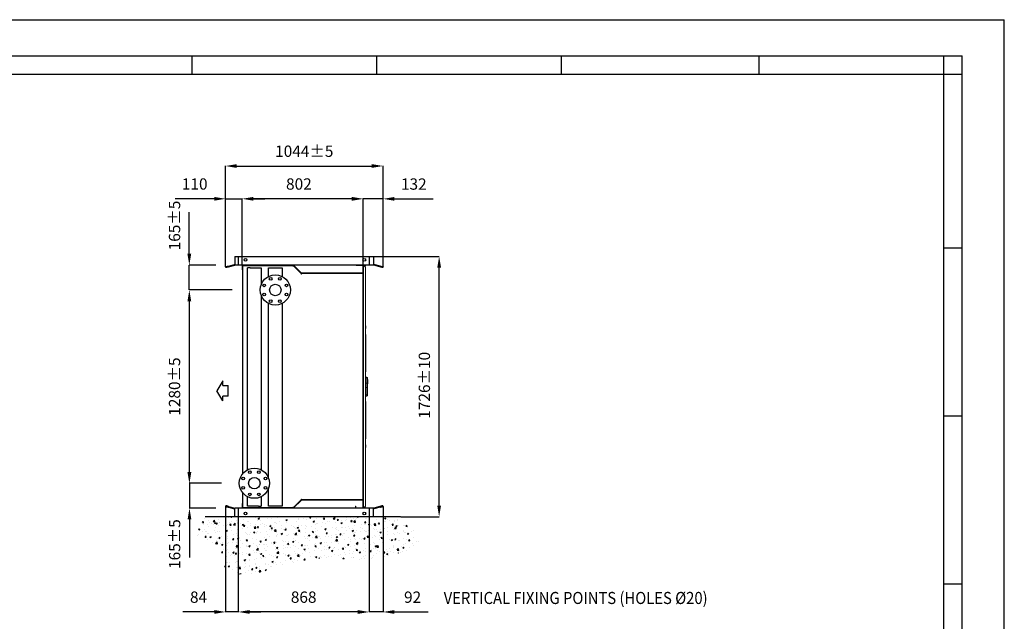
# Model space of a CAD drawing. Units: millimetres. Extents: x 301 to 17101, y 39 to 11919.
# Drawn here: x 10574 to 17101, y 7934 to 11919 of the extents above; entities that cross this region are included whole.
import ezdxf
from ezdxf.lldxf.tags import DXFTag

# ---------------------------------------------------------------- set-up
doc = ezdxf.new("R2010")
doc.units = ezdxf.units.MM
doc.header["$PDSIZE"] = -1
for name, color, linetype in [('1', 1, 'Continuous'), ('cartiglio', 7, 'Continuous'), ('line', 7, 'Continuous'), ('quote', 7, 'Continuous')]:
    doc.layers.add(name, color=color, linetype=linetype)
doc.styles.add('Testo', font='ARIAL.TTF')
tags = doc.linetypes.add('HIDDEN', pattern=[1.905, 1.27, -0.635]).pattern_tags.tags
tags[6:7] = [DXFTag(74, 4), DXFTag(75, 0), DXFTag(340, '0'), DXFTag(46, 1.0), DXFTag(50, 0.0), DXFTag(44, 0.0), DXFTag(45, 0.0)]
tags[4:5] = [DXFTag(74, 4), DXFTag(75, 0), DXFTag(340, '0'), DXFTag(46, 1.0), DXFTag(50, 0.0), DXFTag(44, 0.0), DXFTag(45, 0.0)]
doc.dimstyles.new('ISO-25', dxfattribs={"dimtxt": 2.5, "dimasz": 2.5, "dimexe": 1.25, "dimexo": 0.625, "dimtad": 1, "dimtxsty": 'Standard', "dimcen": 2.5, "dimadec": 0, "dimazin": 0, "dimtfac": 1, "dimtmove": 0, "dimatfit": 3, "dimfxl": 1, "dimarcsym": 0})

# ---------------------------------------------------------------- blocks, each defined once
blk = doc.blocks.new('fan')
at = {"color": 7, "linetype": 'Continuous', "lineweight": 15}
for p, q in [((10456.5, 6451.4), (10456.5, 6454)), ((10458.8, 6450.6), (10457.7, 6450.6)), ((10465.7, 6450.6), (10458.8, 6450.6)), ((10461.1, 6451.4), (10461.1, 6454)), ((10472.7, 6450.6), (10465.7, 6450.6)), ((10470.4, 6454), (10470.4, 6451.4)), ((10473.7, 6450.6), (10472.7, 6450.6)), ((10475, 6451.4), (10475, 6454)), ((10544.2, 6450.5), (10544.2, 6454)), ((10544.2, 6450.5), (10750.4, 6450.5)), ((10806, 6444), (10797.6, 6444)), ((10806, 6444), (10806, 6454)), ((10855.8, 6444), (10806, 6444)), ((10858.7, 6439), (10808.9, 6439)), ((10855.8, 6444), (10855.8, 6454)), ((10883.7, 6444), (10855.8, 6444)), ((10878.9, 6439), (10878.9, 6438.8)), ((10885.4, 6438.8), (10878.9, 6438.8)), ((10915.2, 6439), (10879.6, 6439)), ((10883.7, 6444), (10883.7, 6454)), ((10919.3, 6444), (10883.7, 6444)), ((10885.4, 6438.8), (10885.4, 6439)), ((10890.1, 6438.8), (10885.4, 6438.8)), ((10890.1, 6439), (10890.1, 6438.8)), ((10890.1, 6439), (10890.1, 6438.8)), ((10890.1, 6438.8), (10890.1, 6438.8)), ((10891.9, 6438.8), (10891.7, 6438.8)), ((10891.9, 6439), (10891.9, 6438.8)), ((10892.6, 6438.8), (10891.9, 6438.8)), ((10892.6, 6439), (10892.6, 6438.8)), ((10894.3, 6438.8), (10892.6, 6438.8)), ((10894.3, 6439), (10894.3, 6438.8)), ((10895.2, 6439), (10895.2, 6438.8)), ((10896.3, 6438.8), (10895.2, 6438.8)), ((10896.3, 6439), (10896.3, 6438.8)), ((10897.2, 6438.8), (10896.3, 6438.8)), ((10897.2, 6439), (10897.2, 6438.8)), ((10898, 6438.8), (10897.2, 6438.8)), ((10898, 6439), (10898, 6438.8)), ((10898.3, 6438.8), (10898, 6438.8)), ((10898.3, 6439), (10898.3, 6438.8)), ((10900.8, 6438.8), (10898.3, 6438.8)), ((10900.8, 6439), (10900.8, 6438.8)), ((10901.4, 6438.8), (10900.8, 6438.8)), ((10901.4, 6439), (10901.4, 6438.8)), ((10901.7, 6438.8), (10901.4, 6438.8)), ((10901.7, 6439), (10901.7, 6438.8)), ((10902.2, 6438.8), (10901.7, 6438.8)), ((10902.2, 6438.8), (10902.2, 6439)), ((10902.2, 6438.8), (10903.2, 6438.8)), ((10903.2, 6439), (10903.2, 6438.8)), ((10903.2, 6438.8), (10903.8, 6438.8)), ((10903.8, 6439), (10903.8, 6438.8)), ((10904.1, 6438.8), (10903.8, 6438.8)), ((10904.1, 6439), (10904.1, 6438.8)), ((10905.7, 6438.8), (10904.1, 6438.8)), ((10905.7, 6439), (10905.7, 6438.8)), ((10906, 6438.8), (10905.7, 6438.8)), ((10906, 6439), (10906, 6438.8)), ((10906.6, 6438.8), (10906, 6438.8)), ((10906.6, 6438.8), (10906.6, 6439)), ((10906.8, 6438.8), (10906.6, 6438.8)), ((10906.8, 6439), (10906.8, 6438.8)), ((10908.9, 6438.8), (10906.8, 6438.8)), ((10908.9, 6439), (10908.9, 6438.8)), ((10919.3, 6444), (10919.3, 6454)), ((10923, 6444), (10919.3, 6444)), ((10969.5, 6450.5), (11175.7, 6450.5)), ((11175.7, 6450.5), (11175.7, 6454)), ((11175.7, 6450.5), (11181.3, 6450.5)), ((11244.9, 6451.4), (11244.9, 6454)), ((11247.2, 6450.6), (11246.2, 6450.6)), ((11254.2, 6450.6), (11247.2, 6450.6)), ((11249.6, 6451.4), (11249.6, 6454)), ((11261.1, 6450.6), (11254.2, 6450.6)), ((11258.8, 6454), (11258.8, 6451.4)), ((11262.2, 6450.6), (11261.1, 6450.6)), ((11263.4, 6451.4), (11263.4, 6454))]:
    blk.add_line(p, q, dxfattribs=at)
at = {"color": 7, "linetype": 'Continuous', "lineweight": 15, "flags": 128}
for points in [[(10808.9, 6439), (10808.3, 6439.1), (10807.8, 6439.4), (10807.3, 6439.9), (10806.8, 6440.5), (10806.5, 6441.3), (10806.2, 6442.1), (10806, 6443.1), (10806, 6444)], [(10858.7, 6439), (10858.2, 6439.1), (10857.6, 6439.4), (10857.1, 6439.9), (10856.7, 6440.5), (10856.3, 6441.3), (10856, 6442.1), (10855.9, 6443.1), (10855.8, 6444)]]:
    blk.add_lwpolyline(points, dxfattribs=at)
at = {"color": 7, "linetype": 'Continuous', "lineweight": 15}
for centre, radius, start, end in [((10750.2, 6499.8), 49.3, 270.20263, 291.72643), ((10802.6, 6444), 5, 180, 270), ((10879.1, 6443.6), 4.61, 276.45192, 5.24885), ((10914.7, 6443.6), 4.61, 276.45237, 5.24841), ((10918, 6444), 5, 270, 0), ((10969.7, 6499.8), 49.3, 248.27339, 269.79748)]:
    blk.add_arc(centre, radius, start, end, dxfattribs=at)
for points in [[(10457.7, 6450.6), (10456.5, 6451.4)], [(10475, 6451.4), (10473.7, 6450.6)], [(10797.6, 6444), (10797.6, 6454)], [(10885, 6438.8), (10885, 6438.8)], [(10889.3, 6438.8), (10889.3, 6438.8)], [(10891.7, 6439), (10891.7, 6438.8)], [(10893.4, 6438.8), (10893.4, 6438.8)], [(10923, 6454), (10923, 6444)], [(11195.6, 6454), (11194.4, 6453)], [(11246.2, 6450.6), (11244.9, 6451.4)], [(11263.4, 6451.4), (11262.2, 6450.6)]]:
    blk.add_open_spline(points, degree=1, dxfattribs=at)
for points, knots in [([(10458.8, 6450.6), (10458.4, 6450.7), (10457.7, 6450.7), (10456.9, 6451.1), (10456.5, 6451.4)], [0, 0, 0, 0, 0.494511, 1, 1, 1, 1]), ([(10461.1, 6451.4), (10460.8, 6451.2), (10460, 6450.7), (10459.2, 6450.7), (10458.8, 6450.6)], [0, 0, 0, 0, 0.49548, 1, 1, 1, 1]), ([(10465.7, 6450.6), (10465, 6450.7), (10463.4, 6450.7), (10461.9, 6451.1), (10461.1, 6451.4)], [0, 0, 0, 0, 0.494512, 1, 1, 1, 1]), ([(10470.4, 6451.4), (10469.6, 6451.2), (10468.1, 6450.7), (10466.5, 6450.7), (10465.7, 6450.6)], [0, 0, 0, 0, 0.4954584, 1, 1, 1, 1]), ([(10472.7, 6450.6), (10472.3, 6450.7), (10471.5, 6450.7), (10470.8, 6451.1), (10470.4, 6451.4)], [0, 0, 0, 0, 0.494488, 1, 1, 1, 1]), ([(10475, 6451.4), (10474.6, 6451.2), (10473.9, 6450.7), (10473.1, 6450.7), (10472.7, 6450.6)], [0, 0, 0, 0, 0.495458, 1, 1, 1, 1]), ([(10544.2, 6450.5), (10542.9, 6450.5), (10540.1, 6450.4), (10535.3, 6450.1), (10530.1, 6450), (10524.8, 6450.3), (10519.6, 6451.2), (10515.1, 6452.5), (10512.5, 6453.6), (10511.4, 6454)], [0, 0, 0, 0, 0.149682, 0.298557, 0.448505, 0.599694, 0.750767, 0.899462, 1, 1, 1, 1]), ([(10808.9, 6439), (10808.2, 6439), (10806.7, 6439), (10804.9, 6439), (10803.5, 6439), (10802.7, 6439), (10802.7, 6439), (10802.6, 6439)], [0, 0, 0, 0, 0.192403, 0.396331, 0.608734, 0.825644, 1, 1, 1, 1]), ([(10879.6, 6439), (10879.1, 6439), (10877.9, 6439), (10875.6, 6439), (10872.9, 6439), (10869.9, 6439), (10866.8, 6439), (10863.8, 6439), (10861.1, 6439), (10859.5, 6439), (10858.7, 6439)], [0, 0, 0, 0, 0.116518, 0.240013, 0.368642, 0.500002, 0.63136, 0.759991, 0.883486, 1, 1, 1, 1]), ([(10891.7, 6438.8), (10891.7, 6438.8), (10891.6, 6438.8), (10891.2, 6438.8), (10890.7, 6438.8), (10890.2, 6438.8), (10890.1, 6438.8)], [0, 0, 0, 0, 0.208944, 0.520221, 0.85302, 1, 1, 1, 1]), ([(10895.2, 6438.8), (10895.2, 6438.8), (10895, 6438.8), (10894.7, 6438.8), (10894.5, 6438.8), (10894.4, 6438.8)], [0, 0, 0, 0, 0.3679047, 0.7257209, 1, 1, 1, 1]), ([(10917.9, 6439), (10917.9, 6439), (10918, 6439), (10917.6, 6439), (10916.7, 6439), (10915.7, 6439), (10915.2, 6439)], [0, 0, 0, 0, 0.065346, 0.391474, 0.704586, 1, 1, 1, 1]), ([(11184.3, 6454), (11183.9, 6453.6), (11182.8, 6452.5), (11181.1, 6451.5), (11178.8, 6450.7), (11176.7, 6450.6), (11175.7, 6450.5)], [0, 0, 0, 0, 0.168022, 0.474755, 0.751816, 1, 1, 1, 1]), ([(11175.7, 6450.5), (11177.1, 6450.5), (11179.8, 6450.4), (11184.5, 6450.1), (11187.7, 6450.1), (11189.2, 6450)], [0, 0, 0, 0, 0.346925, 0.691977, 1, 1, 1, 1]), ([(11186.6, 6450.2), (11186, 6450.3), (11185.1, 6450.4), (11184, 6450.4), (11183, 6450.5), (11182.3, 6450.5), (11181.7, 6450.5), (11181.3, 6450.5)], [0, 0, 0, 0, 0.212778, 0.315574, 0.422193, 0.681332, 1, 1, 1, 1]), ([(11186.5, 6450.2), (11186.8, 6450.2), (11188, 6450.1), (11189.5, 6450), (11191.1, 6450.3), (11192.5, 6451.2), (11193.9, 6452.5), (11195, 6453.6), (11195.5, 6454)], [0, 0, 0, 0, 0.072, 0.2703841, 0.4704038, 0.6702671, 0.8669892, 1, 1, 1, 1]), ([(11189.5, 6450), (11189.6, 6450), (11191.4, 6450), (11195.1, 6450.3), (11200.3, 6451.2), (11204.9, 6452.5), (11207.5, 6453.6), (11208.5, 6454)], [0, 0, 0, 0, 0.016843, 0.286367, 0.555689, 0.82077, 1, 1, 1, 1]), ([(11197.3, 6454), (11196.4, 6453.6), (11195.4, 6453.1), (11194.3, 6452.8), (11194.2, 6452.8)], [0, 0, 0, 0, 0.855397, 1, 1, 1, 1]), ([(11247.2, 6450.6), (11246.9, 6450.7), (11246.1, 6450.7), (11245.3, 6451.1), (11244.9, 6451.4)], [0, 0, 0, 0, 0.494507, 1, 1, 1, 1]), ([(11249.6, 6451.4), (11249.2, 6451.2), (11248.4, 6450.7), (11247.6, 6450.7), (11247.2, 6450.6)], [0, 0, 0, 0, 0.495481, 1, 1, 1, 1]), ([(11254.2, 6450.6), (11253.4, 6450.7), (11251.8, 6450.7), (11250.3, 6451.1), (11249.6, 6451.4)], [0, 0, 0, 0, 0.49451, 1, 1, 1, 1]), ([(11258.8, 6451.4), (11258, 6451.2), (11256.5, 6450.7), (11255, 6450.7), (11254.2, 6450.6)], [0, 0, 0, 0, 0.495458, 1, 1, 1, 1]), ([(11261.1, 6450.6), (11260.7, 6450.7), (11259.9, 6450.7), (11259.2, 6451.1), (11258.8, 6451.4)], [0, 0, 0, 0, 0.494485, 1, 1, 1, 1]), ([(11263.4, 6451.4), (11263, 6451.2), (11262.3, 6450.7), (11261.5, 6450.7), (11261.1, 6450.6)], [0, 0, 0, 0, 0.495456, 1, 1, 1, 1])]:
    blk.add_open_spline(points, degree=3, knots=knots, dxfattribs=at)
blk = doc.blocks.new('*D105')
at = {"color": 0, "linetype": 'ByBlock', "lineweight": -2}
for p, q in [((11981.8, 10128.8), (11697.8, 10128.8)), ((11698.8, 10053.8), (11698.8, 8923.8)), ((11912.3, 8848.8), (11697.8, 8848.8))]:
    blk.add_line(p, q, dxfattribs=at)
at = {"color": 0, "linetype": 'ByBlock'}
for points in [[(11698.8, 10128.8), (11686.3, 10053.8), (11711.3, 10053.8)], [(11698.8, 8848.8), (11686.3, 8923.8), (11711.3, 8923.8)]]:
    blk.add_solid(points, dxfattribs=at)
at = {"layer": 'DEFPOINTS', "color": 0, "linetype": 'ByBlock'}
for p in [(11982.8, 10128.8), (11913.3, 8848.8)]:
    blk.add_point(p, dxfattribs=at)
at = {"color": 0, "linetype": 'ByBlock', "insert": (11610.5, 9488.8), "char_height": 75, "attachment_point": 5, "rotation": 90, "style": 'Testo'}
blk.add_mtext('1280%%p5', dxfattribs=at)
blk = doc.blocks.new('*D106')
at = {"color": 0, "linetype": 'ByBlock', "lineweight": -2}
for p, q in [((11698.8, 10368.4), (11698.8, 10644.2)), ((11873.8, 10293.4), (11697.8, 10293.4)), ((11698.8, 10128.8), (11698.8, 10293.4)), ((11981.8, 10128.8), (11697.8, 10128.8)), ((11698.8, 10053.8), (11698.8, 9978.8))]:
    blk.add_line(p, q, dxfattribs=at)
at = {"color": 0, "linetype": 'ByBlock'}
for points in [[(11698.8, 10293.4), (11711.3, 10368.4), (11686.3, 10368.4)], [(11698.8, 10128.8), (11711.3, 10053.8), (11686.3, 10053.8)]]:
    blk.add_solid(points, dxfattribs=at)
at = {"layer": 'DEFPOINTS', "color": 0, "linetype": 'ByBlock'}
for p in [(11874.8, 10293.4), (11982.8, 10128.8)]:
    blk.add_point(p, dxfattribs=at)
at = {"color": 0, "linetype": 'ByBlock', "insert": (11610.5, 10555.9), "char_height": 75, "attachment_point": 5, "rotation": 90, "style": 'Testo'}
blk.add_mtext('165%%p5', dxfattribs=at)
blk = doc.blocks.new('*D107')
at = {"color": 0, "linetype": 'ByBlock', "lineweight": -2}
for p, q in [((11699.8, 8923.8), (11699.8, 8998.8)), ((11912.3, 8848.8), (11698.8, 8848.8)), ((11699.8, 8848.8), (11699.8, 8683.8)), ((11874.3, 8683.8), (11698.8, 8683.8)), ((11699.8, 8608.8), (11699.8, 8357.2))]:
    blk.add_line(p, q, dxfattribs=at)
at = {"color": 0, "linetype": 'ByBlock'}
for points in [[(11699.8, 8848.8), (11687.3, 8923.8), (11712.3, 8923.8)], [(11699.8, 8683.8), (11687.3, 8608.8), (11712.3, 8608.8)]]:
    blk.add_solid(points, dxfattribs=at)
at = {"layer": 'DEFPOINTS', "color": 0, "linetype": 'ByBlock'}
for p in [(11913.3, 8848.8), (11875.3, 8683.8)]:
    blk.add_point(p, dxfattribs=at)
at = {"color": 0, "linetype": 'ByBlock', "insert": (11611.5, 8445.5), "char_height": 75, "attachment_point": 5, "rotation": 90, "style": 'Testo'}
blk.add_mtext('165%%p5', dxfattribs=at)
blk = doc.blocks.new('*D108')
at = {"color": 0, "linetype": 'ByBlock', "lineweight": -2}
for p, q in [((11938.7, 10283), (11938.7, 10951.1)), ((12013.7, 10950.1), (12907.9, 10950.1)), ((12982.9, 10283), (12982.9, 10951.1))]:
    blk.add_line(p, q, dxfattribs=at)
at = {"color": 0, "linetype": 'ByBlock'}
for points in [[(11938.7, 10950.1), (12013.7, 10937.6), (12013.7, 10962.6)], [(12982.9, 10950.1), (12907.9, 10937.6), (12907.9, 10962.6)]]:
    blk.add_solid(points, dxfattribs=at)
at = {"layer": 'DEFPOINTS', "color": 0, "linetype": 'ByBlock'}
for p in [(11938.7, 10282), (12982.9, 10282)]:
    blk.add_point(p, dxfattribs=at)
at = {"color": 0, "linetype": 'ByBlock', "insert": (12460.8, 11038.4), "char_height": 75, "attachment_point": 5, "style": 'Testo'}
blk.add_mtext('1044%%p5', dxfattribs=at)
blk = doc.blocks.new('*D109')
at = {"color": 0, "linetype": 'ByBlock', "lineweight": -2}
for p, q in [((12921.8, 10351.6), (13355.9, 10351.6)), ((13354.9, 8700.6), (13354.9, 10276.6)), ((13100.7, 8625.6), (13355.9, 8625.6))]:
    blk.add_line(p, q, dxfattribs=at)
at = {"color": 0, "linetype": 'ByBlock'}
for points in [[(13354.9, 10351.6), (13367.4, 10276.6), (13342.4, 10276.6)], [(13354.9, 8625.6), (13367.4, 8700.6), (13342.4, 8700.6)]]:
    blk.add_solid(points, dxfattribs=at)
at = {"layer": 'DEFPOINTS', "color": 0, "linetype": 'ByBlock'}
for p in [(12920.8, 10351.6), (13099.7, 8625.6)]:
    blk.add_point(p, dxfattribs=at)
at = {"color": 0, "linetype": 'ByBlock', "insert": (13266.6, 9497.4), "char_height": 75, "attachment_point": 5, "rotation": 90, "style": 'Testo'}
blk.add_mtext('1726%%p10', dxfattribs=at)
blk = doc.blocks.new('*D110')
at = {"color": 0, "linetype": 'ByBlock', "lineweight": -2}
for p, q in [((12048.8, 10290.4), (12048.8, 10733.9)), ((12775.8, 10732.9), (12123.8, 10732.9)), ((12850.8, 10290.4), (12850.8, 10733.9))]:
    blk.add_line(p, q, dxfattribs=at)
at = {"color": 0, "linetype": 'ByBlock'}
for points in [[(12048.8, 10732.9), (12123.8, 10745.4), (12123.8, 10720.4)], [(12850.8, 10732.9), (12775.8, 10745.4), (12775.8, 10720.4)]]:
    blk.add_solid(points, dxfattribs=at)
at = {"layer": 'DEFPOINTS', "color": 0, "linetype": 'ByBlock'}
for p in [(12048.8, 10289.4), (12850.8, 10289.4)]:
    blk.add_point(p, dxfattribs=at)
at = {"color": 0, "linetype": 'ByBlock', "insert": (12425.1, 10821.2), "char_height": 75, "attachment_point": 5, "style": 'Testo'}
blk.add_mtext('802', dxfattribs=at)
blk = doc.blocks.new('*D111')
at = {"color": 0, "linetype": 'ByBlock', "lineweight": -2}
for p, q in [((12775.8, 10732.5), (12700.8, 10732.5)), ((12850.8, 10290.4), (12850.8, 10733.5)), ((12982.9, 10732.5), (12850.8, 10732.5)), ((12982.9, 10283), (12982.9, 10733.5)), ((13057.9, 10732.5), (13315.7, 10732.5))]:
    blk.add_line(p, q, dxfattribs=at)
at = {"color": 0, "linetype": 'ByBlock'}
for points in [[(12850.8, 10732.5), (12775.8, 10745), (12775.8, 10720)], [(12982.9, 10732.5), (13057.9, 10745), (13057.9, 10720)]]:
    blk.add_solid(points, dxfattribs=at)
at = {"layer": 'DEFPOINTS', "color": 0, "linetype": 'ByBlock'}
for p in [(12850.8, 10289.4), (12982.9, 10282)]:
    blk.add_point(p, dxfattribs=at)
at = {"color": 0, "linetype": 'ByBlock', "insert": (13186.8, 10820.8), "char_height": 75, "attachment_point": 5, "style": 'Testo'}
blk.add_mtext('132', dxfattribs=at)
blk = doc.blocks.new('*D112')
at = {"color": 0, "linetype": 'ByBlock', "lineweight": -2}
for p, q in [((11863.7, 10732.9), (11605.4, 10732.9)), ((11938.7, 10283), (11938.7, 10733.9)), ((11938.7, 10732.9), (12048.8, 10732.9)), ((12048.8, 10290.4), (12048.8, 10733.9)), ((12123.8, 10732.9), (12198.8, 10732.9))]:
    blk.add_line(p, q, dxfattribs=at)
at = {"color": 0, "linetype": 'ByBlock'}
for points in [[(11938.7, 10732.9), (11863.7, 10720.4), (11863.7, 10745.4)], [(12048.8, 10732.9), (12123.8, 10720.4), (12123.8, 10745.4)]]:
    blk.add_solid(points, dxfattribs=at)
at = {"layer": 'DEFPOINTS', "color": 0, "linetype": 'ByBlock'}
for p in [(11938.7, 10282), (12048.8, 10289.4)]:
    blk.add_point(p, dxfattribs=at)
at = {"color": 0, "linetype": 'ByBlock', "insert": (11734.6, 10821.2), "char_height": 75, "attachment_point": 5, "style": 'Testo'}
blk.add_mtext('110', dxfattribs=at)
blk = doc.blocks.new('*D113')
at = {"color": 0, "linetype": 'ByBlock', "lineweight": -2}
for p, q in [((12982.9, 8694.1), (12982.9, 7994.8)), ((12890.8, 8624.6), (12890.8, 7994.8)), ((12815.8, 7995.8), (12740.8, 7995.8)), ((12982.9, 7995.8), (12890.8, 7995.8)), ((13057.9, 7995.8), (13282.2, 7995.8))]:
    blk.add_line(p, q, dxfattribs=at)
at = {"color": 0, "linetype": 'ByBlock'}
for points in [[(12890.8, 7995.8), (12815.8, 8008.3), (12815.8, 7983.3)], [(12982.9, 7995.8), (13057.9, 8008.3), (13057.9, 7983.3)]]:
    blk.add_solid(points, dxfattribs=at)
at = {"layer": 'DEFPOINTS', "color": 0, "linetype": 'ByBlock'}
for p in [(12982.9, 8695.1), (12890.8, 8625.6)]:
    blk.add_point(p, dxfattribs=at)
at = {"color": 0, "linetype": 'ByBlock', "insert": (13178.9, 8084.1), "char_height": 75, "attachment_point": 5, "style": 'Testo'}
blk.add_mtext('92', dxfattribs=at)
blk = doc.blocks.new('*D114')
at = {"color": 0, "linetype": 'ByBlock', "lineweight": -2}
for p, q in [((12022.8, 8624.6), (12022.8, 7995)), ((12890.8, 8624.6), (12890.8, 7995)), ((12815.8, 7996), (12097.8, 7996))]:
    blk.add_line(p, q, dxfattribs=at)
at = {"color": 0, "linetype": 'ByBlock'}
for points in [[(12022.8, 7996), (12097.8, 8008.5), (12097.8, 7983.5)], [(12890.8, 7996), (12815.8, 8008.5), (12815.8, 7983.5)]]:
    blk.add_solid(points, dxfattribs=at)
at = {"layer": 'DEFPOINTS', "color": 0, "linetype": 'ByBlock'}
for p in [(12022.8, 8625.6), (12890.8, 8625.6)]:
    blk.add_point(p, dxfattribs=at)
at = {"color": 0, "linetype": 'ByBlock', "insert": (12456.8, 8084.3), "char_height": 75, "attachment_point": 5, "style": 'Testo'}
blk.add_mtext('868', dxfattribs=at)
blk = doc.blocks.new('*D115')
at = {"color": 0, "linetype": 'ByBlock', "lineweight": -2}
for p, q in [((11938.7, 8694.1), (11938.7, 7995)), ((12022.8, 8624.6), (12022.8, 7995)), ((11863.7, 7996), (11656.5, 7996)), ((12022.8, 7996), (11938.7, 7996)), ((12097.8, 7996), (12172.8, 7996))]:
    blk.add_line(p, q, dxfattribs=at)
at = {"color": 0, "linetype": 'ByBlock'}
for points in [[(11938.7, 7996), (11863.7, 8008.5), (11863.7, 7983.5)], [(12022.8, 7996), (12097.8, 8008.5), (12097.8, 7983.5)]]:
    blk.add_solid(points, dxfattribs=at)
at = {"layer": 'DEFPOINTS', "color": 0, "linetype": 'ByBlock'}
for p in [(11938.7, 8695.1), (12022.8, 8625.6)]:
    blk.add_point(p, dxfattribs=at)
at = {"color": 0, "linetype": 'ByBlock', "insert": (11760.1, 8084.3), "char_height": 75, "attachment_point": 5, "style": 'Testo'}
blk.add_mtext('84', dxfattribs=at)

msp = doc.modelspace()

# ---------------------------------------------------------------- hatches: boundary and pattern name
h = msp.add_hatch()
h.set_pattern_fill('AR-CONC', color=256, scale=0.5, style=0)
h.set_pattern_definition([(50, (-28.046, -247.33), (91.09233, -7.96954), [9.525, -104.775]), (355, (-28.05, -247.33), (-17.6214, 95.5283), [7.62, -83.82]), (100.451, (-20.455, -247.99), (73.47125, 87.55834), [8.095, -89.045]), (46.1842, (-28.05, -221.93), (135.5395, -21.0212), [14.2875, -157.1625]), (96.6356, (-16.75, -223.68), (118.7021, 123.7128), [12.1425, -133.5675]), (351.184, (-28.05, -221.93), (118.7023, 123.7126), [11.43, -125.73]), (21, (-15.346, -228.28), (75.80744, -51.13276), [9.525, -104.775]), (326, (-15.35, -228.28), (30.901, 92.094), [7.62, -83.82]), (71.4514, (-9.03, -232.54), (106.70825, 40.96143), [8.095, -89.045]), (37.5, (-28.046, -247.328), (1.5443, 42.27752), [0, -82.804, 0, -85.09, 0, -84.1375]), (7.5, (-28.046, -247.33), (33.40983, 50.09029), [0, -48.514, 0, -80.899, 0, -32.0675]), (327.5, (-56.367, -247.328), (67.7953, -2.86437), [0, -31.75, 0, -99.06, 0, -131.445]), (317.5, (-69.067, -247.33), (74.0646, 12.71325), [0, -41.275, 0, -65.786, 0, -93.345])])
edge = h.paths.add_edge_path()
edge.add_spline(control_points=[(11803.96, 8625.579), (11768.636, 8574.643), (11703.088, 8480.123), (11909.485, 8470.82), (11903.952, 8189.752), (12287.289, 8288.406), (12566.076, 8377.525), (12861.133, 8322.3), (13057.358, 8380.113), (13292.007, 8439.056), (13170.06, 8557.351), (13099.727, 8625.579)], knot_values=[0, 0, 0, 0, 136.83626711, 253.91951572, 423.45532521, 763.13481457, 1061.75968061, 1406.61932401, 1575.20655758, 1731.93158401, 1945.50452582, 1945.50452582, 1945.50452582, 1945.50452582], degree=3, periodic=0)
edge.add_line((13099.727, 8625.579), (11803.96, 8625.579))

# ---------------------------------------------------------------- linework, layer by layer
at = {"color": 3, "linetype": 'HIDDEN', "ltscale": 5}
for p, q in [((12022.807, 10351.579), (12022.807, 10293.379)), ((12890.807, 10351.579), (12890.807, 10293.379)), ((12022.807, 8683.779), (12022.807, 8625.579)), ((12890.807, 8683.779), (12890.807, 8625.579))]:
    msp.add_line(p, q, dxfattribs=at)
at = {"color": 7, "linetype": 'Continuous', "lineweight": 15}
for p, q in [((12050.807, 10289.379), (12048.807, 10289.379)), ((12048.807, 10263.379), (12048.807, 10289.379)), ((12050.807, 10263.379), (12048.807, 10263.379)), ((12050.807, 10263.379), (12050.807, 10289.379)), ((12052.817, 10288.672), (12050.807, 10288.672)), ((12050.807, 10288.672), (12050.807, 8910.09)), ((12052.807, 10291.379), (12052.807, 10293.379)), ((12052.807, 10291.379), (12387.15, 10291.379)), ((12052.817, 10288.672), (12053.514, 10288.672)), ((12052.817, 8912.596), (12052.817, 10288.672)), ((12053.514, 10291.379), (12053.514, 10289.369)), ((12385.307, 10289.369), (12053.514, 10289.369)), ((12053.514, 10288.672), (12053.514, 10289.369)), ((12385.307, 10289.369), (12385.307, 10291.379)), ((12385.307, 10286.369), (12385.307, 10289.369)), ((12388.307, 10286.369), (12385.307, 10286.369)), ((12387.15, 10291.379), (12387.15, 10293.379)), ((12388.307, 10290.879), (12388.307, 10286.369)), ((12388.307, 10290.879), (12439.807, 10239.379)), ((12388.564, 10290.793), (12389.978, 10292.208)), ((12388.564, 10290.793), (12438.807, 10240.551)), ((12389.978, 10292.208), (12440.221, 10241.965)), ((12846.807, 10291.379), (12804.807, 10291.379)), ((12846.807, 10291.379), (12846.807, 10293.379)), ((12848.807, 10289.379), (12850.807, 10289.379)), ((12848.807, 10243.379), (12848.807, 10289.379)), ((12850.807, 10289.39), (12850.807, 10289.379)), ((12850.807, 8740.486), (12850.807, 10289.39)), ((12850.807, 10243.379), (12850.807, 10289.379)), ((12865.807, 10280.379), (12852.807, 10293.379)), ((12852.807, 10293.379), (12852.807, 8691.379)), ((12852.807, 10285.779), (12852.807, 10293.379)), ((12852.807, 8683.779), (12852.807, 10285.779)), ((12855.807, 10290.379), (12865.807, 10290.379)), ((12865.807, 10288.379), (12857.807, 10288.379)), ((12865.807, 10290.379), (12865.807, 10288.379)), ((12865.807, 8704.379), (12865.807, 10280.379)), ((12865.807, 10272.779), (12865.807, 8696.779)), ((12438.807, 10240.551), (12440.221, 10241.965)), ((12439.307, 10239.379), (12439.807, 10239.379)), ((12439.307, 10234.369), (12439.307, 10239.379)), ((12442.307, 10234.369), (12439.307, 10234.369)), ((12441.635, 10241.379), (12441.635, 10239.379)), ((12441.635, 10241.379), (12846.807, 10241.379)), ((12441.635, 10239.379), (12846.807, 10239.379)), ((12442.307, 10239.379), (12442.307, 10237.369)), ((12442.307, 10237.369), (12442.307, 10234.369)), ((12848.1, 10237.369), (12442.307, 10237.369)), ((12846.807, 10241.379), (12846.807, 10239.379)), ((12846.807, 10239.379), (12848.1, 10239.379)), ((12848.1, 10237.369), (12848.1, 10239.379)), ((12848.1, 10237.369), (12848.1, 10236.672)), ((12848.1, 10236.672), (12848.797, 10236.672)), ((12850.807, 10236.672), (12848.797, 10236.672)), ((12848.797, 10236.672), (12848.797, 8740.486)), ((12848.807, 10243.379), (12850.807, 10243.379)), ((12850.768, 10236.672), (12850.768, 10242.182)), ((12850.807, 10243.379), (12850.807, 10236.672)), ((12050.807, 8787.469), (12050.807, 8713.779)), ((12052.817, 8688.486), (12052.817, 8784.963)), ((12048.807, 8713.779), (12048.807, 8687.779)), ((12050.807, 8713.779), (12048.807, 8713.779)), ((12050.807, 8687.779), (12048.807, 8687.779)), ((12050.807, 8713.779), (12050.807, 8687.779)), ((12052.817, 8688.486), (12050.807, 8688.486)), ((12052.807, 8685.779), (12052.807, 8683.779)), ((12052.807, 8685.779), (12387.15, 8685.779)), ((12052.817, 8688.486), (12053.514, 8688.486)), ((12053.514, 8688.486), (12053.514, 8687.789)), ((12385.307, 8687.789), (12053.514, 8687.789)), ((12053.514, 8685.779), (12053.514, 8687.789)), ((12385.307, 8690.789), (12385.307, 8687.789)), ((12388.307, 8690.789), (12385.307, 8690.789)), ((12385.307, 8687.789), (12385.307, 8685.779)), ((12387.15, 8685.779), (12387.15, 8683.779)), ((12388.307, 8686.279), (12439.807, 8737.779)), ((12388.307, 8686.279), (12388.307, 8690.789)), ((12388.564, 8686.365), (12438.807, 8736.608)), ((12388.564, 8686.365), (12389.978, 8684.951)), ((12389.978, 8684.951), (12440.221, 8735.193)), ((12438.807, 8736.608), (12440.221, 8735.193)), ((12442.307, 8742.789), (12439.307, 8742.789)), ((12439.307, 8742.789), (12439.307, 8737.779)), ((12439.307, 8737.779), (12439.807, 8737.779)), ((12441.635, 8737.779), (12846.807, 8737.779)), ((12441.635, 8735.779), (12441.635, 8737.779)), ((12441.635, 8735.779), (12846.807, 8735.779)), ((12442.307, 8739.789), (12442.307, 8742.789)), ((12442.307, 8737.779), (12442.307, 8739.789)), ((12848.1, 8739.789), (12442.307, 8739.789)), ((12802.807, 8695.779), (12800.807, 8695.779)), ((12800.807, 8687.779), (12800.807, 8695.779)), ((12802.807, 8687.779), (12800.807, 8687.779)), ((12802.807, 8687.779), (12802.807, 8695.779)), ((12846.807, 8685.779), (12804.807, 8685.779)), ((12804.807, 8685.779), (12804.807, 8683.779)), ((12846.807, 8735.779), (12846.807, 8737.779)), ((12846.807, 8737.779), (12848.1, 8737.779)), ((12846.807, 8685.779), (12846.807, 8683.779)), ((12848.1, 8740.486), (12848.797, 8740.486)), ((12848.1, 8739.789), (12848.1, 8740.486)), ((12848.1, 8739.789), (12848.1, 8737.779)), ((12850.807, 8740.486), (12848.797, 8740.486)), ((12848.807, 8733.779), (12848.807, 8687.779)), ((12848.807, 8733.779), (12850.807, 8733.779)), ((12848.807, 8687.779), (12850.807, 8687.779)), ((12850.768, 8740.486), (12850.768, 8734.976)), ((12850.807, 8733.779), (12850.807, 8740.486)), ((12850.807, 8733.779), (12850.807, 8687.779)), ((12850.807, 8683.779), (12850.807, 8687.779)), ((12865.807, 8696.779), (12852.807, 8683.779)), ((12855.807, 8686.779), (12865.807, 8686.779)), ((12865.807, 8688.779), (12857.807, 8688.779)), ((12865.807, 8686.779), (12865.807, 8688.779)), ((12020.807, 8625.579), (13012.736, 8625.579))]:
    msp.add_line(p, q, dxfattribs=at)
msp.add_line((13099.727, 8625.579), (11803.96, 8625.579))
at = {"color": 7, "linetype": 'Continuous', "lineweight": 15, "flags": 128}
for points in [[(12053.514, 10290.221), (12052.492, 10288.935), (12052.322, 10288.672)], [(12850.768, 10242.182), (12848.409, 10236.986), (12848.253, 10236.672)], [(12053.514, 8686.937), (12052.492, 8688.224), (12052.322, 8688.486)], [(12850.768, 8734.976), (12848.409, 8740.172), (12848.253, 8740.486)]]:
    msp.add_lwpolyline(points, dxfattribs=at)
at = {"color": 7, "linetype": 'Continuous', "lineweight": 15}
for centre, radius, start, end in [((12052.807, 10289.379), 4, 90, 180), ((12052.807, 10289.379), 2, 90, 180), ((12387.15, 10289.379), 4, 45, 90), ((12387.15, 10289.379), 2, 45, 90), ((12846.807, 10289.379), 4, 0, 90), ((12846.807, 10289.379), 2, 0, 90), ((12441.635, 10243.379), 4, 225, 270), ((12441.635, 10243.379), 2, 225, 270), ((12846.807, 10243.379), 2, 270, 0), ((12846.807, 10243.379), 4, 270, 0), ((12850.307, 10242.374), 0.5, 337.4531132, 0), ((12052.807, 8687.779), 4, 180, 270), ((12052.807, 8687.779), 2, 180, 270), ((12387.15, 8687.779), 2, 270, 315), ((12387.15, 8687.779), 4, 270, 315), ((12441.635, 8733.779), 4, 90, 135), ((12441.635, 8733.779), 2, 90, 135), ((12804.807, 8687.779), 4, 180, 270), ((12804.807, 8687.779), 2, 180, 270), ((12846.807, 8733.779), 4, 0, 90), ((12846.807, 8733.779), 2, 0, 90), ((12846.807, 8687.779), 4, 270, 0), ((12846.807, 8687.779), 2, 270, 0), ((12850.307, 8734.785), 0.5, 0, 22.5468868)]:
    msp.add_arc(centre, radius, start, end, dxfattribs=at)
at = {"layer": '1', "color": 7, "linetype": 'Continuous'}
for p, q in [((12000.807, 10351.579), (12920.807, 10351.579)), ((12000.807, 10351.579), (12000.807, 10293.379)), ((12920.807, 10351.579), (12920.807, 10293.379)), ((11940.041, 10277.203), (11938.747, 10282.033)), ((11958.066, 10287.209), (11998.736, 10298.107)), ((11958.066, 10287.209), (11959.36, 10282.38)), ((11959.36, 10282.38), (12000.03, 10293.277)), ((12920.807, 10293.379), (12000.807, 10293.379)), ((12962.253, 10282.38), (12921.583, 10293.277)), ((12963.547, 10287.209), (12922.877, 10298.107)), ((12962.253, 10282.38), (12963.547, 10287.209)), ((12982.866, 10282.033), (12981.572, 10277.203)), ((11940.041, 8699.955), (11938.747, 8695.126)), ((11958.066, 8689.949), (11959.36, 8694.779)), ((11958.066, 8689.949), (11998.736, 8679.052)), ((11959.36, 8694.779), (12000.03, 8683.882)), ((12920.807, 8683.779), (12000.807, 8683.779)), ((12000.807, 8625.579), (12000.807, 8683.779)), ((12920.807, 8675.779), (12920.807, 8683.779)), ((12962.253, 8694.779), (12921.583, 8683.882)), ((12963.547, 8689.949), (12922.877, 8679.052)), ((12962.253, 8694.779), (12963.547, 8689.949)), ((12982.866, 8695.126), (12981.572, 8699.955)), ((12920.807, 8625.579), (12920.807, 8675.779))]:
    msp.add_line(p, q, dxfattribs=at)
for points in [[(11938.747, 10282.033), (11938.944, 10282.085), (11939.53, 10282.242), (11940.493, 10282.5), (11941.814, 10282.854), (11943.466, 10283.297), (11945.415, 10283.819), (11947.621, 10284.41), (11950.041, 10285.059), (11952.623, 10285.751), (11955.316, 10286.472), (11958.066, 10287.209)], [(11959.36, 10282.38), (11956.61, 10281.643), (11953.917, 10280.921), (11951.335, 10280.229), (11948.915, 10279.581), (11946.709, 10278.99), (11944.76, 10278.467), (11943.108, 10278.025), (11941.787, 10277.671), (11940.824, 10277.413), (11940.238, 10277.256), (11940.041, 10277.203)], [(12981.572, 10277.203), (12981.375, 10277.256), (12980.789, 10277.413), (12979.826, 10277.671), (12978.505, 10278.025), (12976.853, 10278.467), (12974.904, 10278.99), (12972.698, 10279.581), (12970.279, 10280.229), (12967.696, 10280.921), (12965.003, 10281.643), (12962.253, 10282.38)], [(12963.547, 10287.209), (12966.297, 10286.472), (12968.99, 10285.751), (12971.573, 10285.059), (12973.992, 10284.41), (12976.198, 10283.819), (12978.147, 10283.297), (12979.799, 10282.854), (12981.12, 10282.5), (12982.083, 10282.242), (12982.669, 10282.085), (12982.866, 10282.033)], [(11938.747, 8695.126), (11938.944, 8695.073), (11939.53, 8694.916), (11940.493, 8694.658), (11941.814, 8694.304), (11943.466, 8693.861), (11945.415, 8693.339), (11947.621, 8692.748), (11950.041, 8692.1), (11952.623, 8691.408), (11955.316, 8690.686), (11958.066, 8689.949)], [(11959.36, 8694.779), (11956.61, 8695.516), (11953.917, 8696.237), (11951.335, 8696.929), (11948.915, 8697.577), (11946.709, 8698.169), (11944.76, 8698.691), (11943.108, 8699.134), (11941.787, 8699.488), (11940.824, 8699.746), (11940.238, 8699.903), (11940.041, 8699.955)], [(12981.572, 8699.955), (12981.375, 8699.903), (12980.789, 8699.746), (12979.826, 8699.488), (12978.505, 8699.134), (12976.853, 8698.691), (12974.904, 8698.169), (12972.698, 8697.577), (12970.279, 8696.929), (12967.696, 8696.237), (12965.003, 8695.516), (12962.253, 8694.779)], [(12963.547, 8689.949), (12966.297, 8690.686), (12968.99, 8691.408), (12971.573, 8692.1), (12973.992, 8692.748), (12976.198, 8693.339), (12978.147, 8693.861), (12979.799, 8694.304), (12981.12, 8694.658), (12982.083, 8694.916), (12982.669, 8695.073), (12982.866, 8695.126)]]:
    msp.add_lwpolyline(points, dxfattribs=at)
for centre in [(12070.807, 10328.579), (12858.807, 10328.579), (12070.807, 8648.579), (12858.807, 8648.579)]:
    msp.add_circle(centre, 9, dxfattribs=at)
for centre, radius, start, end in [((12000.807, 10290.379), 8, 90, 105), ((12000.807, 10290.379), 3, 90, 105), ((12920.807, 10290.379), 8, 75, 90), ((12920.807, 10290.379), 3, 75, 90), ((12000.807, 8686.779), 3, 255, 270), ((12920.807, 8686.779), 3, 270, 285), ((12000.807, 8686.779), 8, 255, 270), ((12920.807, 8686.779), 8, 270, 285)]:
    msp.add_arc(centre, radius, start, end, dxfattribs=at)
at = {"layer": 'cartiglio', "color": 7, "linetype": 'Continuous'}
for p, q in [((301.103, 11919.295), (17101.103, 11919.295)), ((17101.103, 39.295), (17101.103, 11919.295)), ((581.103, 11679.295), (16821.103, 11679.295)), ((16821.103, 279.295), (16821.103, 11679.295))]:
    msp.add_line(p, q, dxfattribs=at)
at = {"layer": 'cartiglio', "color": 2, "linetype": 'Continuous'}
for p, q in [((11717.103, 11559.295), (11717.103, 11679.295)), ((12941.103, 11559.295), (12941.103, 11679.295)), ((14165.103, 11559.295), (14165.103, 11679.295)), ((15477.103, 11559.295), (15477.103, 11679.295)), ((16701.103, 11559.295), (16701.103, 11679.295)), ((16701.103, 11559.295), (16821.103, 11559.295)), ((16701.103, 10407.295), (16821.103, 10407.295)), ((16701.103, 9295.295), (16821.103, 9295.295)), ((16701.103, 8183.295), (16821.103, 8183.295))]:
    msp.add_line(p, q, dxfattribs=at)
at = {"layer": 'cartiglio', "color": 1, "linetype": 'Continuous'}
for p in [(701.103, 11559.295), (16701.103, 2879.295)]:
    msp.add_line(p, (16701.103, 11559.295), dxfattribs=at)
at = {"layer": 'line'}
for p, q in [((12085.307, 8938.332), (12085.307, 10276.529)), ((12102.807, 10276.529), (12085.307, 10276.529)), ((12102.807, 10276.529), (12174.307, 10276.529)), ((12174.307, 10276.529), (12174.307, 10161.659)), ((12224.247, 10218.332), (12224.247, 10276.529)), ((12224.247, 10276.529), (12313.247, 10276.529)), ((12313.247, 10276.529), (12313.247, 10218.332)), ((12174.307, 10095.899), (12174.307, 8938.332)), ((12224.247, 8881.659), (12224.247, 10039.226)), ((12313.247, 10039.226), (12313.247, 8696.529)), ((12224.247, 8696.529), (12224.247, 8815.899)), ((12085.307, 8696.529), (12085.307, 8759.226)), ((12174.307, 8759.226), (12174.307, 8696.529)), ((12102.807, 8696.529), (12085.307, 8696.529)), ((12156.807, 8696.529), (12102.807, 8696.529)), ((12156.807, 8696.529), (12174.307, 8696.529)), ((12313.247, 8696.529), (12224.247, 8696.529))]:
    msp.add_line(p, q, dxfattribs=at)
for centre, radius in [((12268.747, 10128.779), 100), ((12238.132, 10202.69), 9), ((12299.361, 10202.69), 9), ((12194.836, 10159.394), 9), ((12268.747, 10128.779), 38), ((12342.657, 10159.394), 9), ((12194.836, 10098.165), 9), ((12238.132, 10054.869), 9), ((12299.361, 10054.869), 9), ((12342.657, 10098.165), 9), ((12129.807, 8848.779), 100), ((12055.896, 8879.394), 9), ((12099.192, 8922.69), 9), ((12129.807, 8848.779), 38), ((12160.421, 8922.69), 9), ((12203.717, 8879.394), 9), ((12055.896, 8818.165), 9), ((12203.717, 8818.165), 9), ((12099.192, 8774.869), 9), ((12160.421, 8774.869), 9)]:
    msp.add_circle(centre, radius, dxfattribs=at)
at = {"layer": 'quote', "color": 2}
for p, q in [((11921.319, 9526.528), (11880.776, 9460.528)), ((11921.319, 9496.528), (11921.319, 9526.528)), ((11921.319, 9496.528), (11956.372, 9496.528)), ((11956.372, 9424.528), (11956.372, 9496.528)), ((11921.319, 9394.528), (11880.776, 9460.528)), ((11921.319, 9394.528), (11921.319, 9424.528)), ((11956.372, 9424.528), (11921.319, 9424.528))]:
    msp.add_line(p, q, dxfattribs=at)

# ---------------------------------------------------------------- block references
at = {"rotation": 90}
msp.add_blockref('fan', (19319.842, -1372.182), dxfattribs=at)

# ---------------------------------------------------------------- texts
at = {"layer": 'cartiglio', "color": 3, "linetype": 'Continuous', "style": 'Testo', "width": 0.9}
msp.add_text('VERTICAL FIXING POINTS (HOLES Ø20)', height=80, dxfattribs=at).set_placement((13385.045, 8048.521))

# ---------------------------------------------------------------- dimensions: what is measured, and where the dimension line sits
for base, p1, p2, angle, override, picture, middle, turn in [((12982.866, 10950.071), (11938.747, 10282.033), (12982.866, 10282.033), 180, {"dimtxt": 75, "dimasz": 75, "dimexe": 1, "dimexo": 1, "dimgap": 50, "dimdec": 0, "dimtxsty": 'Testo', "dimcen": 75, "dimazin": 2, "dimtol": 1, "dimlim": 0, "dimtp": 5, "dimtm": 5, "dimtdec": 0, "dimtzin": 0}, '*D108', (12460.807, 11038.364), 180), ((12048.807, 10732.916), (12850.807, 10289.39), (12048.807, 10289.379), 180, {"dimtxt": 75, "dimasz": 75, "dimexe": 1, "dimexo": 1, "dimgap": 50, "dimtxsty": 'Testo', "dimcen": 75, "dimazin": 2, "dimtdec": 0, "dimtzin": 0}, '*D110', (12425.103, 10821.208), 180), ((11698.827, 10293.379), (11982.787, 10128.779), (11874.817, 10293.379), 90, {"dimtxt": 75, "dimasz": 75, "dimexe": 1, "dimexo": 1, "dimgap": 50, "dimdec": 0, "dimtxsty": 'Testo', "dimcen": 75, "dimazin": 2, "dimtol": 1, "dimtp": 5, "dimtm": 5, "dimtdec": 0, "dimtzin": 0}, '*D106', (11610.534, 10555.871), 90), ((13354.906, 10351.579), (13099.727, 8625.579), (12920.807, 10351.579), 90, {"dimtxt": 75, "dimasz": 75, "dimexe": 1, "dimexo": 1, "dimgap": 50, "dimdec": 0, "dimtxsty": 'Testo', "dimcen": 75, "dimazin": 2, "dimtol": 1, "dimtp": 10, "dimtm": 10, "dimtdec": 0, "dimtzin": 0}, '*D109', (13266.613, 9497.444), 90), ((11698.827, 8848.779), (11982.787, 10128.779), (11913.317, 8848.779), 90, {"dimtxt": 75, "dimasz": 75, "dimexe": 1, "dimexo": 1, "dimgap": 50, "dimtxsty": 'Testo', "dimcen": 75, "dimazin": 2, "dimtol": 1, "dimlim": 0, "dimtp": 5, "dimtm": 5, "dimtdec": 0, "dimtzin": 0}, '*D105', (11610.534, 9488.779), 90), ((11699.827, 8683.779), (11913.317, 8848.779), (11875.317, 8683.779), 90, {"dimtxt": 75, "dimasz": 75, "dimexe": 1, "dimexo": 1, "dimgap": 50, "dimtxsty": 'Testo', "dimcen": 75, "dimazin": 2, "dimtol": 1, "dimlim": 0, "dimtp": 5, "dimtm": 5, "dimtdec": 0, "dimtzin": 0}, '*D107', (11611.534, 8445.486), 90)]:
    dim = msp.add_linear_dim(base=base, p1=p1, p2=p2, angle=angle, dimstyle='ISO-25', override=override)
    dim.commit()
    dim.dimension.update_dxf_attribs({"geometry": picture, "text_midpoint": middle, "text_rotation": turn})
for base, p1, p2, override, picture, middle in [((12048.807, 10732.916), (11938.747, 10282.033), (12048.807, 10289.379), {"dimtxt": 75, "dimasz": 75, "dimexe": 1, "dimexo": 1, "dimgap": 50, "dimdec": 0, "dimdsep": 46, "dimtxsty": 'Testo', "dimcen": 75, "dimazin": 2, "dimtzin": 0}, '*D112', (11734.552, 10821.208)), ((12850.807, 10732.519), (12982.866, 10282.033), (12850.807, 10289.379), {"dimtxt": 75, "dimasz": 75, "dimexe": 1, "dimexo": 1, "dimgap": 50, "dimdec": 0, "dimdsep": 46, "dimtxsty": 'Testo', "dimcen": 75, "dimazin": 2, "dimtzin": 0}, '*D111', (13186.805, 10820.837)), ((11938.747, 7996.047), (12022.807, 8625.579), (11938.747, 8695.126), {"dimtxt": 75, "dimasz": 75, "dimexe": 1, "dimexo": 1, "dimgap": 50, "dimdec": 0, "dimdsep": 46, "dimtxsty": 'Testo', "dimcen": 75, "dimazin": 2, "dimtzin": 0}, '*D115', (11760.132, 8084.34)), ((12890.807, 7995.82), (12982.866, 8695.126), (12890.807, 8625.579), {"dimtxt": 75, "dimasz": 75, "dimexe": 1, "dimexo": 1, "dimgap": 50, "dimdec": 0, "dimdsep": 46, "dimtxsty": 'Testo', "dimcen": 75, "dimazin": 2, "dimtzin": 0}, '*D113', (13178.893, 8084.113)), ((12022.807, 7995.966), (12890.807, 8625.579), (12022.807, 8625.579), {"dimtxt": 75, "dimasz": 75, "dimexe": 1, "dimexo": 1, "dimgap": 50, "dimdsep": 46, "dimtxsty": 'Testo', "dimcen": 75, "dimazin": 2, "dimtzin": 0}, '*D114', (12456.807, 8084.259))]:
    dim = msp.add_linear_dim(base=base, p1=p1, p2=p2, dimstyle='ISO-25', override=override)
    dim.commit()
    dim.dimension.update_dxf_attribs({"geometry": picture, "text_midpoint": middle})

doc.saveas('drawing.dxf')
